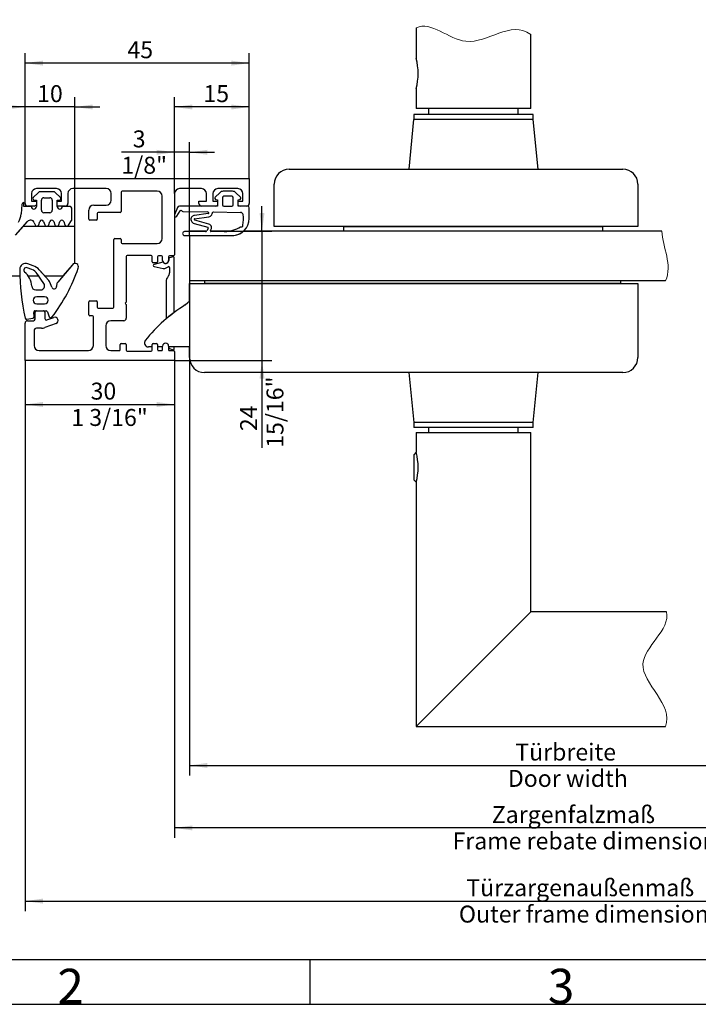
# Model space of a CAD drawing. Units: millimetres. Extents: x 7 to 417, y 7 to 291.
# Drawn here: x 82 to 150, y 7 to 106 of the extents above; entities that cross this region are included whole.
import ezdxf

# ---------------------------------------------------------------- set-up
doc = ezdxf.new("R2010")
doc.units = ezdxf.units.MM
doc.layers.add('FORMAT', color=7, linetype='Continuous')
doc.styles.add('SLDTEXTSTYLE1', font='TXT', dxfattribs={"width": 0.7})
doc.styles.add('SLDTEXTSTYLE2', font='TXT', dxfattribs={"width": 0.605})
doc.dimstyles.new('SLDDIMSTYLE0', dxfattribs={"dimtxt": 1.7, "dimasz": 1.8, "dimexe": 0, "dimexo": 0.0625, "dimgap": 0.425, "dimtad": 1, "dimdec": 1, "dimlfac": 2, "dimrnd": 1e-09, "dimzin": 12, "dimdsep": 46, "dimtxsty": 'SLDTEXTSTYLE2', "dimsah": 1, "dimcen": 0.09, "dimadec": 0, "dimazin": 3, "dimtfac": 1, "dimtmove": 0, "dimatfit": 0, "dimfxl": 0, "dimfrac": 2, "dimtolj": 1, "dimtzin": 12, "dimarcsym": 0})
doc.dimstyles.new('SLDDIMSTYLE1', dxfattribs={"dimtxt": 1.7, "dimasz": 1.8, "dimexe": 0, "dimexo": 0.0625, "dimgap": 0.425, "dimtad": 1, "dimdec": 1, "dimlfac": 2, "dimrnd": 1e-09, "dimzin": 12, "dimdsep": 46, "dimtxsty": 'SLDTEXTSTYLE2', "dimsah": 1, "dimcen": 0.09, "dimadec": 0, "dimazin": 3, "dimtfac": 1, "dimtofl": 0, "dimtmove": 0, "dimatfit": 3, "dimfxl": 0, "dimfrac": 2, "dimtolj": 1, "dimtzin": 12, "dimarcsym": 0})

# ---------------------------------------------------------------- blocks, each defined once
blk = doc.blocks.new('_D_1')
at = {"layer": 'FORMAT'}
for p, q in [((82.407, 89.717), (82.407, 97.906)), ((87.404, 84.967), (87.404, 97.906)), ((82.407, 96.906), (79.907, 96.906)), ((87.404, 96.906), (82.407, 96.906)), ((87.404, 96.906), (89.904, 96.906))]:
    blk.add_line(p, q, dxfattribs=at)
for points in [[(82.407, 96.906), (80.607, 97.156), (80.607, 96.656)], [(87.404, 96.906), (89.204, 96.656), (89.204, 97.156)]]:
    blk.add_solid(points, dxfattribs=at)
at = {"layer": 'FORMAT', "insert": (83.614, 99.097), "char_height": 1.7, "attachment_point": 1, "style": 'SLDTEXTSTYLE2'}
blk.add_mtext('10', dxfattribs=at)
blk = doc.blocks.new('_D_2')
at = {"layer": 'FORMAT'}
for p, q in [((97.407, 88.217), (97.407, 93.364)), ((98.907, 84.014), (98.907, 93.364)), ((97.407, 92.364), (92.071, 92.364)), ((98.907, 92.364), (97.407, 92.364)), ((98.907, 92.364), (101.407, 92.364))]:
    blk.add_line(p, q, dxfattribs=at)
for points in [[(97.407, 92.364), (95.607, 92.614), (95.607, 92.114)], [(98.907, 92.364), (100.707, 92.114), (100.707, 92.614)]]:
    blk.add_solid(points, dxfattribs=at)
at = {"layer": 'FORMAT', "char_height": 1.7, "attachment_point": 1, "style": 'SLDTEXTSTYLE2'}
for s, insert in [('3', (93.211, 94.557)), ('1/8"', (92.071, 91.912))]:
    blk.add_mtext(s, dxfattribs=dict(at, insert=insert))
blk = doc.blocks.new('_D_3')
at = {"layer": 'FORMAT'}
for p, q in [((97.407, 88.217), (97.407, 97.906)), ((104.907, 89.717), (104.907, 97.906)), ((104.907, 96.906), (97.407, 96.906))]:
    blk.add_line(p, q, dxfattribs=at)
for points in [[(97.407, 96.906), (99.207, 96.656), (99.207, 97.156)], [(104.907, 96.906), (103.107, 97.156), (103.107, 96.656)]]:
    blk.add_solid(points, dxfattribs=at)
at = {"layer": 'FORMAT', "insert": (100.307, 99.097), "char_height": 1.7, "attachment_point": 1, "style": 'SLDTEXTSTYLE2'}
blk.add_mtext('15', dxfattribs=at)
blk = doc.blocks.new('_D_4')
at = {"layer": 'FORMAT'}
for p, q in [((82.407, 89.717), (82.407, 102.307)), ((104.907, 89.717), (104.907, 102.307)), ((104.907, 101.307), (82.407, 101.307))]:
    blk.add_line(p, q, dxfattribs=at)
for points in [[(82.407, 101.307), (84.207, 101.057), (84.207, 101.557)], [(104.907, 101.307), (103.107, 101.557), (103.107, 101.057)]]:
    blk.add_solid(points, dxfattribs=at)
at = {"layer": 'FORMAT', "insert": (92.678, 103.498), "char_height": 1.7, "attachment_point": 1, "style": 'SLDTEXTSTYLE2'}
blk.add_mtext('45', dxfattribs=at)
blk = doc.blocks.new('_D_5')
at = {"layer": 'FORMAT'}
for p, q in [((82.407, 71.467), (82.407, 66.064)), ((97.407, 71.467), (97.407, 66.064)), ((82.407, 67.064), (97.407, 67.064))]:
    blk.add_line(p, q, dxfattribs=at)
for points in [[(82.407, 67.064), (84.207, 66.814), (84.207, 67.314)], [(97.407, 67.064), (95.607, 67.314), (95.607, 66.814)]]:
    blk.add_solid(points, dxfattribs=at)
at = {"layer": 'FORMAT', "char_height": 1.7, "attachment_point": 1, "style": 'SLDTEXTSTYLE2'}
for s, insert in [('30', (88.981, 69.257)), ('1 3/16"', (87.043, 66.612))]:
    blk.add_mtext(s, dxfattribs=dict(at, insert=insert))
blk = doc.blocks.new('_D_10')
at = {"layer": 'FORMAT'}
for p, q in [((82.407, 71.467), (82.407, 16.252)), ((188.963, 71.467), (188.963, 16.252)), ((82.407, 17.252), (188.963, 17.252))]:
    blk.add_line(p, q, dxfattribs=at)
for points in [[(82.407, 17.252), (84.207, 17.002), (84.207, 17.502)], [(188.963, 17.252), (187.163, 17.502), (187.163, 17.002)]]:
    blk.add_solid(points, dxfattribs=at)
at = {"layer": 'FORMAT', "char_height": 1.7, "attachment_point": 1, "style": 'SLDTEXTSTYLE2'}
for s, insert in [('Türzargenaußenmaß', (126.692, 19.444)), ('Outer frame dimension', (125.943, 16.799))]:
    blk.add_mtext(s, dxfattribs=dict(at, insert=insert))
blk = doc.blocks.new('_D_11')
at = {"layer": 'FORMAT'}
for p, q in [((97.407, 71.467), (97.407, 23.591)), ((173.963, 71.467), (173.963, 23.591)), ((173.963, 24.591), (97.407, 24.591))]:
    blk.add_line(p, q, dxfattribs=at)
for points in [[(97.407, 24.591), (99.207, 24.341), (99.207, 24.841)], [(173.963, 24.591), (172.163, 24.841), (172.163, 24.341)]]:
    blk.add_solid(points, dxfattribs=at)
at = {"layer": 'FORMAT', "char_height": 1.7, "attachment_point": 1, "style": 'SLDTEXTSTYLE2'}
for s, insert in [('Zargenfalzmaß', (129.246, 26.783)), ('Frame rebate dimension', (125.305, 24.139))]:
    blk.add_mtext(s, dxfattribs=dict(at, insert=insert))
blk = doc.blocks.new('_D_12')
at = {"layer": 'FORMAT'}
for p, q in [((98.907, 79.467), (98.907, 29.861)), ((171.963, 79.467), (171.963, 29.861)), ((98.907, 30.861), (171.963, 30.861))]:
    blk.add_line(p, q, dxfattribs=at)
for points in [[(98.907, 30.861), (100.707, 30.611), (100.707, 31.111)], [(171.963, 30.861), (170.163, 31.111), (170.163, 30.611)]]:
    blk.add_solid(points, dxfattribs=at)
at = {"layer": 'FORMAT', "char_height": 1.7, "attachment_point": 1, "style": 'SLDTEXTSTYLE2'}
for s, insert in [('Türbreite', (131.604, 33.053)), ('Door width', (130.859, 30.409))]:
    blk.add_mtext(s, dxfattribs=dict(at, insert=insert))
blk = doc.blocks.new('_D_13')
at = {"layer": 'FORMAT'}
for p, q in [((106.184, 84.467), (106.184, 86.967)), ((102.943, 84.467), (107.184, 84.467)), ((106.184, 84.467), (106.184, 71.467)), ((97.407, 71.467), (107.184, 71.467)), ((106.184, 71.467), (106.184, 62.718))]:
    blk.add_line(p, q, dxfattribs=at)
for points in [[(106.184, 84.467), (106.434, 86.267), (105.934, 86.267)], [(106.184, 71.467), (105.934, 69.667), (106.434, 69.667)]]:
    blk.add_solid(points, dxfattribs=at)
at = {"layer": 'FORMAT', "char_height": 1.7, "attachment_point": 1, "rotation": 90, "style": 'SLDTEXTSTYLE2'}
for s, insert in [('15/16"', (106.636, 62.718)), ('24', (103.992, 64.39))]:
    blk.add_mtext(s, dxfattribs=dict(at, insert=insert))

msp = doc.modelspace()

# ---------------------------------------------------------------- linework, layer by layer
at = {"color": 7, "linetype": 'Continuous', "lineweight": 25}
for p, q in [((121.657, 104.862), (121.657, 101.767)), ((133.157, 96.767), (133.157, 104.18)), ((121.657, 98.767), (121.657, 96.767)), ((121.407, 96.167), (121.407, 95.667)), ((133.407, 96.167), (121.407, 96.167)), ((133.157, 96.767), (121.657, 96.767)), ((122.907, 96.767), (122.907, 96.167)), ((131.907, 96.767), (122.907, 96.767)), ((131.907, 96.167), (122.907, 96.167)), ((131.907, 96.167), (131.907, 96.767)), ((133.407, 95.667), (133.407, 96.167)), ((121.406, 95.667), (120.907, 90.667)), ((133.408, 95.667), (121.406, 95.667)), ((133.407, 95.667), (121.407, 95.667)), ((133.907, 90.667), (133.408, 95.667)), ((108.907, 90.667), (142.407, 90.667)), ((120.907, 90.667), (133.907, 90.667)), ((82.407, 87.217), (82.407, 89.717)), ((82.407, 89.717), (104.907, 89.717)), ((104.907, 89.717), (104.907, 87.217)), ((107.407, 84.917), (107.407, 89.167)), ((143.907, 89.167), (143.907, 84.917)), ((83.057, 88.222), (83.057, 87.467)), ((83.754, 88.337), (83.233, 87.817)), ((85.562, 88.717), (83.552, 88.717)), ((85.248, 88.411), (83.931, 88.411)), ((85.946, 87.815), (85.425, 88.337)), ((86.057, 87.467), (86.057, 88.222)), ((86.707, 88.222), (86.707, 87.217)), ((90.556, 88.722), (87.207, 88.722)), ((91.056, 87.567), (91.056, 88.222)), ((92.056, 88.367), (92.056, 86.417)), ((95.657, 88.467), (92.156, 88.467)), ((96.157, 83.717), (96.157, 87.967)), ((97.407, 88.217), (97.407, 86.078)), ((100.107, 88.717), (97.907, 88.717)), ((100.607, 87.467), (100.607, 88.217)), ((101.257, 88.217), (101.257, 87.467)), ((101.936, 88.306), (101.498, 87.868)), ((103.757, 88.717), (101.757, 88.717)), ((103.219, 88.453), (102.29, 88.453)), ((103.154, 87.953), (102.354, 87.953)), ((104.01, 87.868), (103.572, 88.306)), ((104.257, 87.467), (104.257, 88.217)), ((82.089, 87.111), (82.008, 86.186)), ((82.289, 86.911), (82.289, 87.311)), ((83.041, 86.911), (82.289, 86.911)), ((83.307, 86.967), (82.657, 86.967)), ((83.057, 87.467), (83.541, 87.467)), ((83.341, 87.558), (83.541, 87.558)), ((83.541, 87.558), (83.541, 86.911)), ((83.541, 87.467), (83.541, 87.13)), ((84.037, 86.555), (84.037, 87.557)), ((84.287, 87.807), (84.888, 87.807)), ((85.138, 87.557), (85.138, 86.555)), ((85.64, 87.561), (85.839, 87.559)), ((85.64, 86.911), (85.64, 87.561)), ((85.64, 87.031), (85.64, 87.467)), ((85.64, 87.467), (86.057, 87.467)), ((86.457, 86.967), (85.807, 86.967)), ((89.306, 87.067), (90.556, 87.067)), ((101.704, 86.953), (97.901, 86.953)), ((99.857, 87.217), (99.857, 87.467)), ((99.857, 87.467), (100.607, 87.467)), ((101.507, 86.967), (100.107, 86.967)), ((101.257, 87.467), (101.704, 87.467)), ((101.591, 87.613), (101.704, 87.603)), ((101.704, 87.603), (101.704, 86.953)), ((101.704, 87.467), (101.704, 87.064)), ((102.204, 87.803), (102.204, 87.103)), ((102.354, 86.953), (103.154, 86.953)), ((103.304, 87.103), (103.304, 87.803)), ((103.804, 87.603), (103.917, 87.613)), ((103.804, 86.953), (103.804, 87.603)), ((103.804, 87.071), (103.804, 87.467)), ((103.804, 87.467), (104.257, 87.467)), ((104.754, 86.953), (103.804, 86.953)), ((104.657, 86.967), (104.007, 86.967)), ((84.888, 86.305), (84.287, 86.305)), ((86.938, 86.911), (86.14, 86.911)), ((87.088, 85.612), (87.088, 86.761)), ((88.806, 85.667), (88.806, 86.567)), ((89.656, 86.217), (89.656, 85.667)), ((91.956, 86.317), (89.756, 86.317)), ((97.407, 86.078), (97.399, 86.058)), ((97.695, 86.812), (97.407, 86.078)), ((97.407, 86.078), (97.407, 85.95)), ((97.407, 85.95), (97.407, 82.067)), ((97.622, 85.947), (97.962, 86.504)), ((98.245, 86.437), (100.707, 86.391)), ((99.286, 85.989), (99.259, 85.979)), ((100.783, 86.218), (99.413, 86.02)), ((101.145, 86.08), (101.179, 86.229)), ((101.332, 86.379), (104.041, 86.329)), ((104.904, 85.734), (104.904, 86.803)), ((81.441, 84.039), (82.639, 85.412)), ((81.441, 84.039), (82.251, 84.967)), ((82.251, 84.967), (83.556, 84.967)), ((83.328, 85.3), (83.403, 85.095)), ((83.556, 84.967), (83.622, 84.967)), ((83.622, 84.967), (84.496, 84.967)), ((83.775, 85.095), (83.895, 85.424)), ((84.271, 85.424), (84.397, 85.078)), ((84.496, 84.967), (84.673, 84.967)), ((84.673, 84.967), (85.502, 84.967)), ((84.773, 85.078), (84.9, 85.428)), ((85.276, 85.428), (85.403, 85.078)), ((85.502, 84.967), (85.679, 84.967)), ((85.679, 84.967), (86.555, 84.967)), ((85.779, 85.078), (85.905, 85.424)), ((86.281, 85.424), (86.4, 85.096)), ((86.555, 84.967), (86.621, 84.967)), ((86.621, 84.967), (87.404, 84.967)), ((86.755, 85.055), (87.064, 85.53)), ((87.404, 81.215), (87.404, 84.967)), ((89.556, 85.567), (88.906, 85.567)), ((99.361, 85.228), (100.74, 84.837)), ((99.41, 85.691), (100.854, 85.899)), ((100.86, 85.141), (99.45, 85.541)), ((100.514, 84.416), (98.407, 84.414)), ((98.407, 84.014), (103.19, 84.018)), ((98.907, 84.467), (98.907, 84.414)), ((100.627, 84.467), (98.907, 84.467)), ((100.514, 84.416), (98.907, 84.414)), ((98.907, 84.014), (103.19, 84.018)), ((98.907, 84.014), (98.907, 79.467)), ((100.782, 84.731), (100.644, 84.491)), ((102.943, 84.467), (101.013, 84.467)), ((101.019, 84.491), (101.064, 84.569)), ((102.39, 84.417), (101.063, 84.416)), ((146.318, 84.467), (104.346, 84.467)), ((143.907, 84.917), (107.407, 84.917)), ((114.407, 84.917), (140.407, 84.917)), ((114.407, 84.467), (114.407, 84.917)), ((140.407, 84.467), (114.407, 84.467)), ((140.407, 84.467), (140.407, 84.917)), ((91.306, 76.817), (91.306, 83.617)), ((91.406, 83.717), (91.956, 83.717)), ((92.056, 83.617), (92.056, 83.317)), ((92.156, 83.217), (95.657, 83.217)), ((95.056, 82.017), (92.656, 82.017)), ((83.233, 80.976), (82.674, 81.179)), ((87.151, 81.09), (85.686, 79.344)), ((87.151, 81.09), (86.209, 79.967)), ((92.556, 81.917), (92.556, 77.342)), ((95.156, 81.365), (95.156, 81.917)), ((95.606, 81.265), (95.256, 81.265)), ((96.216, 81.344), (95.37, 81.117)), ((95.706, 81.867), (95.706, 81.365)), ((96.109, 81.967), (95.806, 81.967)), ((96.207, 81.517), (96.207, 81.869)), ((96.448, 81.217), (96.437, 81.226)), ((96.807, 81.867), (96.807, 81.517)), ((96.83, 81.675), (96.83, 81.507)), ((97.268, 81.89), (96.898, 81.77)), ((97.307, 81.967), (96.907, 81.967)), ((97.357, 76.284), (97.357, 81.825)), ((83.096, 80.6), (82.605, 80.779)), ((84.301, 79.189), (83.631, 80.181)), ((83.776, 79.967), (83.631, 80.181)), ((84.804, 79.493), (83.834, 80.57)), ((84.377, 79.967), (83.834, 80.57)), ((95.374, 80.923), (96.269, 80.716)), ((96.577, 80.771), (96.753, 80.885)), ((96.907, 80.801), (96.907, 80.275)), ((76.727, 79.967), (81.878, 79.967)), ((82.711, 79.967), (83.776, 79.967)), ((84.377, 79.967), (86.209, 79.967)), ((85.084, 78.83), (84.902, 79.329)), ((85.569, 79.023), (85.569, 78.915)), ((96.557, 79.347), (96.557, 75.645)), ((146.679, 79.467), (98.907, 79.467)), ((98.907, 77.387), (98.907, 79.217)), ((98.907, 79.217), (143.907, 79.217)), ((100.407, 79.467), (100.407, 79.217)), ((142.157, 79.467), (100.407, 79.467)), ((142.157, 79.217), (100.407, 79.217)), ((142.157, 79.467), (142.157, 79.217)), ((143.907, 79.217), (143.907, 71.767)), ((83.469, 78.565), (83.969, 78.565)), ((84.369, 77.865), (83.569, 77.865)), ((83.569, 77.165), (84.369, 77.165)), ((88.806, 76.067), (88.806, 77.367)), ((88.906, 77.467), (89.556, 77.467)), ((89.656, 77.367), (89.656, 76.817)), ((92.556, 77.342), (92.476, 77.263)), ((92.476, 77.172), (92.556, 77.092)), ((92.556, 77.092), (92.556, 75.717)), ((98.488, 77.057), (98.745, 77.289)), ((83.318, 75.903), (83.27, 76.297)), ((83.404, 75.622), (83.404, 76.322)), ((83.419, 76.465), (83.524, 76.465)), ((83.524, 76.465), (84.283, 76.465)), ((83.549, 76.467), (84.259, 76.467)), ((84.283, 76.465), (84.514, 76.465)), ((84.404, 76.322), (84.404, 75.687)), ((84.655, 76.367), (84.838, 75.864)), ((89.756, 76.717), (91.206, 76.717)), ((82.407, 71.467), (82.407, 75.22)), ((82.58, 75.618), (83.198, 75.738)), ((82.654, 75.467), (83.249, 75.467)), ((85.515, 75.185), (84.395, 74.778)), ((84.605, 75.546), (85.292, 75.796)), ((89.157, 75.967), (88.906, 75.967)), ((89.257, 72.967), (89.257, 75.867)), ((92.306, 75.467), (91.007, 75.467)), ((83.307, 74.467), (83.307, 72.967)), ((84.053, 74.717), (83.557, 74.717)), ((90.507, 74.967), (90.507, 72.967)), ((92.056, 73.167), (92.456, 73.167)), ((95.256, 73.167), (95.606, 73.167)), ((83.807, 72.467), (88.757, 72.467)), ((91.007, 72.467), (91.856, 72.467)), ((91.956, 72.567), (91.956, 73.067)), ((92.556, 73.067), (92.556, 72.517)), ((92.656, 72.417), (95.056, 72.417)), ((95.156, 72.842), (94.782, 72.842)), ((95.156, 72.842), (95.156, 73.067)), ((95.156, 72.517), (95.156, 73.067)), ((95.706, 73.067), (95.706, 72.842)), ((95.706, 73.067), (95.706, 72.567)), ((96.207, 72.842), (95.706, 72.842)), ((95.806, 72.467), (96.109, 72.467)), ((96.207, 72.842), (96.207, 72.917)), ((96.207, 72.565), (96.207, 72.917)), ((96.807, 72.917), (96.807, 72.842)), ((96.807, 72.917), (96.807, 72.565)), ((98.907, 72.842), (96.807, 72.842)), ((96.83, 72.842), (96.83, 72.771)), ((97.357, 72.842), (96.83, 72.842)), ((96.898, 72.676), (97.268, 72.556)), ((96.905, 72.467), (97.305, 72.467)), ((97.357, 72.62), (97.357, 72.842)), ((97.407, 72.365), (97.407, 71.467)), ((98.907, 71.767), (98.907, 72.842)), ((97.407, 71.467), (82.407, 71.467)), ((142.407, 70.267), (100.407, 70.267)), ((120.907, 70.267), (121.407, 65.267)), ((133.907, 70.267), (120.907, 70.267)), ((133.407, 65.267), (133.907, 70.267)), ((121.407, 65.267), (121.407, 64.767)), ((133.407, 65.267), (121.407, 65.267)), ((133.407, 64.767), (133.407, 65.267)), ((133.407, 64.767), (121.407, 64.767)), ((121.657, 64.267), (133.157, 64.267)), ((121.657, 64.267), (121.657, 62.267)), ((131.907, 64.767), (122.907, 64.767)), ((122.907, 64.767), (122.907, 64.267)), ((122.907, 64.267), (131.907, 64.267)), ((131.907, 64.267), (131.907, 64.767)), ((133.157, 46.267), (133.157, 64.267)), ((121.657, 62.267), (121.407, 62.017)), ((121.407, 62.017), (121.407, 59.517)), ((121.407, 59.517), (121.657, 59.267)), ((121.657, 59.267), (121.657, 34.767)), ((133.157, 46.267), (121.657, 34.767)), ((146.783, 46.267), (133.157, 46.267)), ((121.657, 34.767), (146.67, 34.767))]:
    msp.add_line(p, q, dxfattribs=at)
for centre, radius, start, end in [((116.116, 100.267), 5.74, 344.85122, 15.14878), ((108.907, 89.167), 1.5, 90, 180), ((142.407, 89.167), 1.5, 0, 90), ((83.552, 88.222), 0.495, 90, 180), ((83.931, 88.161), 0.25, 90.00013, 135.00013), ((85.248, 88.161), 0.25, 44.9136, 90.00013), ((85.562, 88.222), 0.495, 0, 90), ((87.207, 88.222), 0.5, 90, 180), ((90.556, 88.222), 0.5, 0, 90), ((92.156, 88.367), 0.1, 90, 180), ((95.657, 87.967), 0.5, 0, 90), ((97.907, 88.217), 0.5, 90, 180), ((100.107, 88.217), 0.5, 0, 90), ((101.757, 88.217), 0.5, 90, 180), ((102.29, 87.953), 0.5, 90, 135), ((102.354, 87.803), 0.15, 90, 180), ((103.154, 87.803), 0.15, 0, 90), ((103.219, 87.953), 0.5, 45, 90), ((103.757, 88.217), 0.5, 0, 90), ((82.289, 87.111), 0.2, 90.00013, 180.00013), ((82.657, 87.217), 0.25, 180, 270), ((83.291, 86.911), 0.25, 179.92043, 359.92043), ((83.341, 87.71), 0.152, 135.00013, 270.00013), ((83.307, 87.217), 0.25, 270, 339.65621), ((84.287, 87.557), 0.25, 90.00013, 180.00013), ((84.888, 87.557), 0.25, 0.00013, 90.00013), ((85.807, 87.217), 0.25, 228.05155, 270), ((85.839, 87.709), 0.15, 270.00013, 44.9136), ((86.457, 87.217), 0.25, 270, 0), ((89.306, 86.567), 0.5, 90, 180), ((90.556, 87.567), 0.5, 270, 0), ((97.901, 86.731), 0.222, 90.00002, 158.56526), ((100.107, 87.217), 0.25, 180, 270), ((101.604, 87.762), 0.15, 135, 265), ((101.507, 87.217), 0.25, 270, 322.22097), ((102.354, 87.103), 0.15, 180, 270), ((103.154, 87.103), 0.15, 270, 0), ((104.007, 87.217), 0.25, 215.94111, 270), ((103.904, 87.762), 0.15, 275, 45), ((104.657, 87.217), 0.25, 270, 0), ((104.754, 86.803), 0.15, 0, 90), ((80.015, 86.36), 2, 330.00013, 355.00013), ((84.287, 86.555), 0.25, 180.00013, 270.00013), ((84.888, 86.555), 0.25, 270.00013, 0.00013), ((85.89, 86.911), 0.25, 180.00013, 0.00013), ((86.938, 86.761), 0.15, 0.00013, 90.00013), ((89.756, 86.217), 0.1, 90, 180), ((91.956, 86.417), 0.1, 270, 360), ((97.515, 86.012), 0.125, 158.56525, 209.75336), ((97.515, 86.012), 0.125, 209.75336, 328.56526), ((98.043, 86.455), 0.0939, 32.71047, 148.56534), ((98.248, 86.587), 0.15, 212.71056, 268.92876), ((99.405, 85.663), 0.348, 114.91514, 159.94893), ((99.508, 85.359), 0.668, 98.20596, 109.41915), ((100.704, 86.241), 0.15, 32.38105, 88.92859), ((100.774, 86.285), 0.068, 278.20596, 32.38105), ((100.793, 86.32), 0.425, 278.20596, 325.69458), ((101.329, 86.229), 0.15, 88.92865, 180), ((104.036, 86.079), 0.25, 8.71637, 88.92865), ((101.219, 85.647), 3.1, 348.83333, 8.71637), ((82.952, 85.163), 0.4, 20.00013, 141.55191), ((83.589, 85.163), 0.198, 200.00013, 260.38207), ((83.589, 85.163), 0.198, 260.38207, 279.61793), ((83.589, 85.163), 0.198, 279.61793, 340.00013), ((84.083, 85.356), 0.2, 20.00013, 160.00013), ((84.585, 85.147), 0.2, 200.00013, 243.71755), ((84.585, 85.147), 0.2, 243.71755, 296.28245), ((84.585, 85.147), 0.2, 296.28245, 340.00013), ((85.088, 85.359), 0.2, 20.00013, 160.00013), ((85.591, 85.147), 0.2, 200.00013, 243.71908), ((85.591, 85.147), 0.2, 243.71908, 296.28092), ((85.591, 85.147), 0.2, 296.28092, 340.00013), ((86.093, 85.356), 0.2, 20.00013, 160.00013), ((86.588, 85.165), 0.2, 200.00013, 260.55646), ((86.588, 85.165), 0.2, 260.55646, 279.44354), ((86.588, 85.165), 0.2, 279.44354, 326.93552), ((86.938, 85.612), 0.15, 326.93552, 0.00013), ((88.906, 85.667), 0.1, 180, 270), ((89.556, 85.667), 0.1, 270, 0), ((99.478, 85.637), 0.425, 159.94893, 254.14861), ((99.434, 85.64), 0.0564, 114.91514, 176.07371), ((99.478, 85.637), 0.1, 176.07367, 254.14861), ((100.763, 84.798), 0.356, 14.76365, 74.1486), ((103.189, 85.734), 1.716, 270.04568, 0), ((104.112, 85.024), 0.15, 240.61737, 8.69627), ((98.407, 84.214), 0.2, 90.04568, 270.04568), ((100.514, 84.566), 0.15, 270.04568, 330.04568), ((100.514, 84.566), 0.15, 270.04568, 319.00211), ((100.72, 84.768), 0.0718, 332.26376, 74.14861), ((100.696, 84.781), 0.1, 330.04569, 332.26376), ((101.062, 84.466), 0.05, 150.04568, 270.04568), ((101.062, 84.466), 0.05, 178.67285, 270.04568), ((100.696, 84.781), 0.425, 330.04568, 14.76366), ((102.388, 87.517), 3.1, 270.04568, 302.1634), ((102.388, 87.517), 3.1, 270.04568, 280.31488), ((103.189, 85.734), 1.716, 270.04568, 312.43679), ((91.406, 83.617), 0.1, 90, 180), ((91.956, 83.617), 0.1, 360, 90), ((92.156, 83.317), 0.1, 180, 270), ((95.657, 83.717), 0.5, 270, 360), ((92.656, 81.917), 0.1, 90, 180), ((95.056, 81.917), 0.1, 0, 90), ((97.307, 82.067), 0.1, 270, 0), ((82.469, 80.615), 0.6, 70, 180), ((87.419, 80.865), 0.35, 340.90699, 140), ((87.419, 80.865), 0.35, 92.40936, 140), ((95.256, 81.365), 0.1, 180, 270), ((95.372, 81.02), 0.097, 91, 271), ((95.606, 81.365), 0.1, 270, 0), ((95.806, 81.867), 0.1, 90, 180), ((96.109, 81.869), 0.0979, 360, 90), ((96.507, 81.517), 0.3, 180, 360), ((96.242, 81.247), 0.1, 79.00864, 105), ((96.507, 81.517), 0.3, 214.97979, 256.4811), ((96.508, 81.297), 0.1, 233, 299.8737), ((96.184, 81.861), 0.75, 299.8737, 302.48298), ((96.507, 81.517), 0.3, 285.47357, 340.95652), ((96.184, 81.861), 0.75, 323.94712, 327.06606), ((96.907, 81.867), 0.1, 90, 180), ((96.73, 81.507), 0.1, 327.06606, 0), ((96.929, 81.675), 0.0996, 108, 180), ((97.289, 81.825), 0.0677, 0, 108), ((104.369, 80.615), 22.5, 180, 192.53302), ((104.369, 80.615), 22.5, 180, 181.65013), ((82.519, 80.544), 0.25, 70, 230.023), ((81.074, 78.82), 2, 3.47779, 50.023), ((81.074, 78.82), 2, 35.01824, 50.023), ((82.719, 79.566), 1.1, 33.99324, 70), ((82.719, 79.566), 1.5, 42, 70), ((71.213, 86.475), 17.5, 322.50916, 340.90699), ((96.359, 81.106), 0.4, 257, 303), ((96.807, 80.801), 0.1, 360, 123), ((96.407, 80.275), 0.5, 318.59038, 0), ((83.969, 78.965), 0.4, 270, 33.99324), ((84.433, 79.158), 0.5, 20, 42), ((86.069, 79.023), 0.5, 140, 180), ((97.46, 79.347), 0.903, 138.59038, 180), ((83.469, 78.965), 0.4, 183.47779, 270), ((85.319, 78.915), 0.25, 200, 360), ((83.569, 77.515), 0.35, 90, 270), ((84.369, 77.515), 0.35, 270, 90), ((88.906, 77.367), 0.1, 90, 180), ((89.556, 77.367), 0.1, 0, 90), ((92.522, 77.217), 0.0646, 135, 225), ((106.914, 63.513), 15.951, 121.88685, 141.27243), ((99.079, 76.917), 0.5, 110.20044, 132), ((83.419, 76.315), 0.15, 90, 186.92219), ((83.549, 76.322), 0.145, 99.73134, 180), ((83.549, 76.322), 0.145, 90, 99.73134), ((84.259, 76.322), 0.145, 80.26866, 90), ((84.259, 76.322), 0.145, 0, 80.26866), ((84.514, 76.315), 0.15, 20, 90), ((88.906, 76.067), 0.1, 180, 270), ((89.756, 76.817), 0.1, 180, 270), ((91.206, 76.817), 0.1, 270, 0), ((106.914, 63.513), 15.951, 126.80796, 130.48794), ((82.552, 75.765), 0.15, 192.53302, 281), ((82.654, 75.22), 0.247, 90, 180), ((83.169, 75.885), 0.15, 281, 6.92219), ((83.249, 75.622), 0.155, 270, 0), ((84.554, 75.687), 0.15, 180, 290), ((84.979, 75.915), 0.15, 200, 322.50916), ((85.404, 75.49), 0.325, 290, 110), ((89.157, 75.867), 0.1, 0, 90), ((91.007, 74.967), 0.5, 90, 180), ((92.306, 75.717), 0.25, 270, 360), ((83.557, 74.467), 0.25, 90, 180), ((84.053, 75.717), 1, 270, 290), ((92.056, 73.067), 0.1, 90, 180), ((92.456, 73.067), 0.1, 0, 90), ((94.782, 73.242), 0.4, 141.27243, 270), ((95.256, 73.067), 0.1, 90, 180), ((95.606, 73.067), 0.1, 360, 90), ((96.507, 72.917), 0.3, 0, 180), ((83.807, 72.967), 0.5, 180, 270), ((88.757, 72.967), 0.5, 270, 0), ((91.007, 72.967), 0.5, 180, 270), ((91.856, 72.567), 0.1, 270, 0), ((92.656, 72.517), 0.1, 180, 270), ((95.056, 72.517), 0.1, 270, 0), ((95.806, 72.567), 0.1, 180, 270.00047), ((96.109, 72.565), 0.098, 270, 0), ((96.905, 72.565), 0.0978, 180, 270), ((96.929, 72.771), 0.0996, 180, 252), ((97.289, 72.62), 0.0677, 252, 0), ((97.305, 72.365), 0.102, 0, 90), ((100.407, 71.767), 1.5, 180, 270), ((142.407, 71.767), 1.5, 270, 0), ((116.116, 60.767), 5.74, 344.85122, 15.14878)]:
    msp.add_arc(centre, radius, start, end, dxfattribs=at)
at = {"color": 7, "linetype": 'Continuous', "lineweight": 18}
for points, knots in [([(121.657, 104.862), (123.169, 105.546), (127.064, 101.355), (131.107, 105.663), (133.157, 104.18)], [0.1102534, 0.1102534, 0.1102534, 0.1102534, 0.4657963, 0.9130539, 0.9130539, 0.9130539, 0.9130539]), ([(146.783, 46.267), (147.195, 44.439), (141.452, 40.891), (147.566, 36.953), (146.67, 34.767)], [0.1235343, 0.1235343, 0.1235343, 0.1235343, 0.474839, 0.87714, 0.87714, 0.87714, 0.87714])]:
    msp.add_open_spline(points, degree=3, knots=knots, dxfattribs=at)
msp.add_open_spline([(146.318, 84.467), (146.381, 82.778), (147.431, 81.099), (146.679, 79.467)], degree=3, dxfattribs=at)
at = {"layer": 'FORMAT', "lineweight": 25}
msp.add_line((98.907, 77.387), (98.907, 72.917), dxfattribs=at)
at = {"layer": 'FORMAT'}
for p, q in [((12, 11.385), (406.994, 11.385)), ((111, 11.385), (111, 6.93)), ((7.05, 6.93), (411.96, 6.93))]:
    msp.add_line(p, q, dxfattribs=at)

# ---------------------------------------------------------------- texts
at = {"layer": 'FORMAT', "char_height": 3.5, "attachment_point": 1, "style": 'SLDTEXTSTYLE1'}
for s, insert in [('2', (85.654, 10.463)), ('3', (134.877, 10.462))]:
    msp.add_mtext(s, dxfattribs=dict(at, insert=insert))

# ---------------------------------------------------------------- dimensions: what is measured, and where the dimension line sits
at = {"layer": 'FORMAT'}
for base, p1, p2, dimstyle, picture, middle in [((82.407, 101.307), (104.907, 89.717), (82.407, 89.717), 'SLDDIMSTYLE1', '_D_4', (93.743, 101.307)), ((82.407, 96.906), (87.404, 84.967), (82.407, 89.717), 'SLDDIMSTYLE0', '_D_1', (84.679, 96.906)), ((97.407, 96.906), (104.907, 89.717), (97.407, 88.217), 'SLDDIMSTYLE1', '_D_3', (101.372, 96.906)), ((97.407, 89.721), (98.907, 84.014), (97.407, 88.217), 'SLDDIMSTYLE0', '_D_2', (93.743, 89.721)), ((171.963, 28.218), (98.907, 79.467), (171.963, 79.467), 'SLDDIMSTYLE1', '_D_12', (135.435, 28.218)), ((97.407, 64.421), (82.407, 71.467), (97.407, 71.467), 'SLDDIMSTYLE1', '_D_5', (90.046, 64.421)), ((188.963, 14.608), (82.407, 71.467), (188.963, 71.467), 'SLDDIMSTYLE1', '_D_10', (135.685, 14.608)), ((97.407, 21.947), (173.963, 71.467), (97.407, 71.467), 'SLDDIMSTYLE1', '_D_11', (135.685, 21.947))]:
    dim = msp.add_linear_dim(base=base, p1=p1, p2=p2, dimstyle=dimstyle, dxfattribs=at)
    dim.commit()
    dim.dimension.update_dxf_attribs({"geometry": picture, "text_midpoint": middle, "dimtype": 160})
dim = msp.add_linear_dim(base=(108.828, 71.467), p1=(102.943, 84.467), p2=(97.407, 71.467), angle=90, dimstyle='SLDDIMSTYLE0', dxfattribs=at)
dim.commit()
dim.dimension.update_dxf_attribs({"geometry": '_D_13', "text_midpoint": (108.828, 65.455), "dimtype": 160})

doc.saveas('drawing.dxf')
